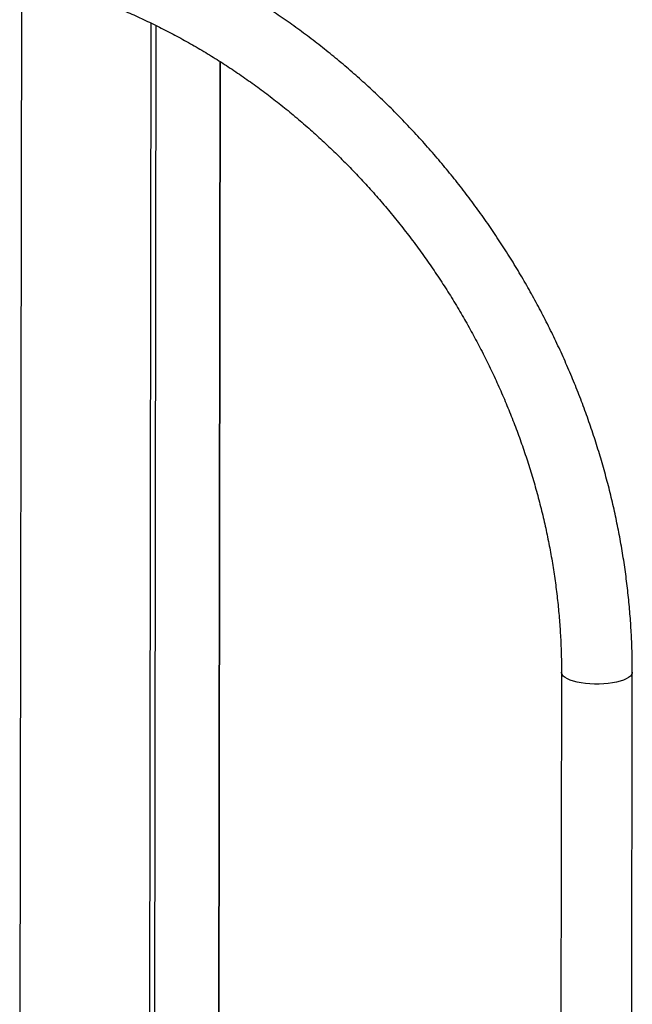
# Model space of a CAD drawing. Units: millimetres. Extents: x 16 to 382, y 5 to 286.
# Drawn here: x 137 to 147, y 238 to 254 of the extents above; entities that cross this region are included whole.
import ezdxf

# ---------------------------------------------------------------- set-up
doc = ezdxf.new("R2010")
doc.units = ezdxf.units.MM

msp = doc.modelspace()

# ---------------------------------------------------------------- linework, layer by layer
at = {"color": 8, "linetype": 'Continuous', "lineweight": 25}
for p, q in [((137.10759, 254.90831), (137.08155, 236.8137)), ((139.28279, 236.44333), (139.30824, 254.12814)), ((139.38476, 254.09145), (139.30557, 199.06794)), ((140.39739, 199.8076), (140.47463, 253.47787))]:
    msp.add_line(p, q, dxfattribs=at)
at = {"color": 7, "linetype": 'Continuous', "lineweight": 25}
for p, q in [((140.40334, 199.81613), (140.48057, 253.474)), ((146.25667, 243.13217), (146.18485, 193.22581)), ((147.38485, 193.22408), (147.45667, 243.13044))]:
    msp.add_line(p, q, dxfattribs=at)
at = {"color": 8, "linetype": 'Continuous', "lineweight": 25, "flags": 128}
msp.add_lwpolyline([(147.45667, 243.13047), (147.4553, 243.11687), (147.44487, 243.09069), (147.42439, 243.06521), (147.39418, 243.04087), (147.35479, 243.01807), (147.30687, 242.9972), (147.25124, 242.97863), (147.18887, 242.96268), (147.12081, 242.94961), (147.04823, 242.93964), (146.97237, 242.93296), (146.89454, 242.92967), (146.81606, 242.92983), (146.73827, 242.93344), (146.6625, 242.94043), (146.59006, 242.95069), (146.52219, 242.96404), (146.46003, 242.98025), (146.40466, 242.99905), (146.35703, 243.02011), (146.31794, 243.04307), (146.28807, 243.06754), (146.26793, 243.09311), (146.25787, 243.11932), (146.25667, 243.13214)], dxfattribs=at)
at = {"color": 7, "linetype": 'Continuous', "lineweight": 25}
for points, knots in [([(147.45667, 243.13044), (147.45651, 243.18634), (147.45607, 243.34635), (147.449, 243.61136), (147.43289, 243.92559), (147.40851, 244.24053), (147.37603, 244.55592), (147.33543, 244.87154), (147.28676, 245.18714), (147.23004, 245.50249), (147.16533, 245.81734), (147.09267, 246.13146), (147.01212, 246.44461), (146.92375, 246.75655), (146.82761, 247.06706), (146.72379, 247.3759), (146.61236, 247.68284), (146.49341, 247.98764), (146.36702, 248.29007), (146.2333, 248.58992), (146.09235, 248.88696), (145.94426, 249.18095), (145.78916, 249.47169), (145.62715, 249.75896), (145.45837, 250.04253), (145.28293, 250.3222), (145.10097, 250.59777), (144.91263, 250.86901), (144.71804, 251.13573), (144.51735, 251.39772), (144.31072, 251.6548), (144.09829, 251.90676), (143.88022, 252.15343), (143.65668, 252.3946), (143.42783, 252.63011), (143.19385, 252.85977), (142.9549, 253.08341), (142.71117, 253.30086), (142.46284, 253.51196), (142.21009, 253.71654), (141.95312, 253.91445), (141.69211, 254.10554), (141.42726, 254.28967), (141.15877, 254.46669), (140.88684, 254.63646), (140.61168, 254.79887), (140.33349, 254.95378), (140.05248, 255.10107), (139.76886, 255.24063), (139.48285, 255.37236), (139.19466, 255.49615), (138.90452, 255.6119), (138.61264, 255.71953), (138.31924, 255.81896), (138.02455, 255.9101), (137.7288, 255.99288), (137.4322, 256.06727), (137.13498, 256.1331), (136.90193, 256.17823), (136.76802, 256.20118), (136.73338, 256.20712)], [0, 0, 0, 0, 0.00942802, 0.02698858, 0.04455102, 0.06211655, 0.07968491, 0.09725584, 0.1148291, 0.13240445, 0.14998168, 0.16756061, 0.18514105, 0.20272283, 0.2203058, 0.23788984, 0.25547481, 0.2730606, 0.29064713, 0.30823429, 0.32582202, 0.34341025, 0.36099891, 0.37858795, 0.39617733, 0.413767, 0.43135692, 0.44894705, 0.46653736, 0.4841278, 0.50171833, 0.5193089, 0.53689949, 0.55449003, 0.57208047, 0.58967075, 0.6072608, 0.62485053, 0.64243986, 0.66002869, 0.6776169, 0.69520435, 0.71279092, 0.73037644, 0.74796074, 0.76554362, 0.7831249, 0.80070434, 0.8182817, 0.83585673, 0.85342916, 0.8709987, 0.88856505, 0.90612789, 0.92368691, 0.94124177, 0.95879213, 0.97633764, 0.99387797, 1, 1, 1, 1]), ([(136.53427, 255.02375), (136.58177, 255.01554), (136.72174, 254.99133), (136.95423, 254.9448), (137.23148, 254.88132), (137.50822, 254.80943), (137.78423, 254.72934), (138.05927, 254.64105), (138.33311, 254.54467), (138.60555, 254.44027), (138.87634, 254.32793), (139.14527, 254.20773), (139.41211, 254.07979), (139.67665, 253.9442), (139.93866, 253.80108), (140.19793, 253.65054), (140.45424, 253.4927), (140.70739, 253.32769), (140.95715, 253.15565), (141.20332, 252.97672), (141.4457, 252.79104), (141.68408, 252.59877), (141.91827, 252.40007), (142.14806, 252.1951), (142.37327, 251.98403), (142.5937, 251.76703), (142.80918, 251.54429), (143.01951, 251.31599), (143.22454, 251.08231), (143.42408, 250.84346), (143.61796, 250.59964), (143.80603, 250.35104), (143.98813, 250.09788), (144.1641, 249.84036), (144.3338, 249.5787), (144.49708, 249.31312), (144.65382, 249.04384), (144.80388, 248.77109), (144.94714, 248.4951), (145.08347, 248.21609), (145.21277, 247.9343), (145.33493, 247.64997), (145.44985, 247.36334), (145.55743, 247.07463), (145.6576, 246.78411), (145.75025, 246.492), (145.83533, 246.19855), (145.91277, 245.90401), (145.98249, 245.60862), (146.04445, 245.31263), (146.0986, 245.01628), (146.1449, 244.71982), (146.18331, 244.4235), (146.21379, 244.12756), (146.23636, 243.83224), (146.25089, 243.53781), (146.25636, 243.30459), (146.25661, 243.16967), (146.25667, 243.13217)], [0, 0, 0, 0, 0.00938625, 0.02766183, 0.04593273, 0.06419669, 0.08245422, 0.10070578, 0.11895185, 0.1371929, 0.15542935, 0.17366163, 0.19189014, 0.21011524, 0.22833728, 0.24655659, 0.26477346, 0.28298817, 0.30120096, 0.31941207, 0.3376217, 0.35583002, 0.37403721, 0.39224341, 0.41044874, 0.42865332, 0.44685725, 0.4650606, 0.48326345, 0.50146587, 0.51966792, 0.53786963, 0.55607106, 0.57427224, 0.59247321, 0.61067401, 0.62887466, 0.6470752, 0.66527568, 0.68347616, 0.70167667, 0.71987729, 0.7380781, 0.75627916, 0.7744806, 0.7926825, 0.81088501, 0.82908826, 0.84729243, 0.86549769, 0.88370426, 0.90191235, 0.92012223, 0.93833416, 0.95654846, 0.97476544, 0.99298547, 1, 1, 1, 1])]:
    msp.add_open_spline(points, degree=3, knots=knots, dxfattribs=at)

doc.saveas('drawing.dxf')
